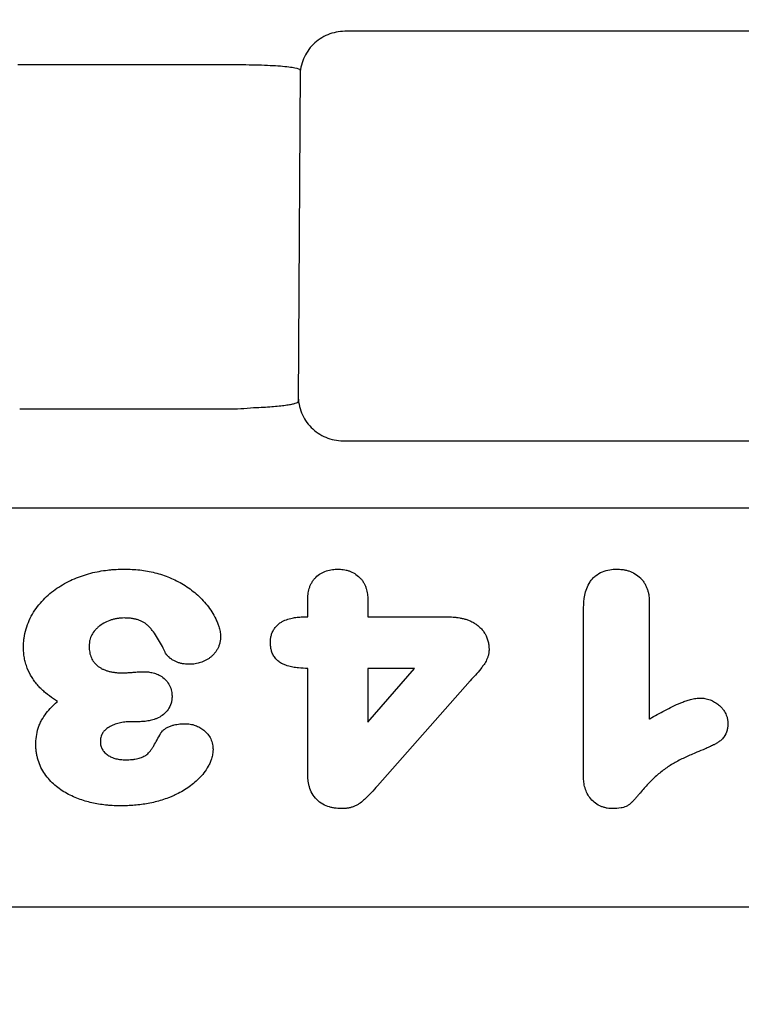
# Model space of a CAD drawing. Extents: x 126 to 2077, y 26 to 2964.
# Drawn here: x 665 to 697, y 1265 to 1309 of the extents above; entities that cross this region are included whole.
import ezdxf

# ---------------------------------------------------------------- set-up
doc = ezdxf.new("R2010")
doc.units = 0
doc.header["$LTSCALE"] = 10
doc.header["$MEASUREMENT"] = 0
doc.layers.get('DEFPOINTS').update_dxf_attribs({"linetype": 'CONTINUOUS'})
for name, color, linetype in [('BEMASS', 3, 'CONTINUOUS'), ('DUENN-18', 94, 'CONTINUOUS'), ('SICHTBAR', 7, 'CONTINUOUS')]:
    doc.layers.add(name, color=color, linetype=linetype)
doc.styles.add('BEMSTIL', font='isocp3.shx', dxfattribs={"width": 0.8})
doc.dimstyles.new('BEMASS', dxfattribs={"dimtxt": 3.5, "dimasz": 3.5, "dimexe": 1.4, "dimexo": 0, "dimgap": 2, "dimtad": 1, "dimtxsty": 'BEMSTIL', "dimcen": 3, "dimclrd": 3, "dimclre": 3, "dimclrt": 3, "dimadec": 0, "dimazin": 0, "dimtfac": 0.875, "dimtmove": 2, "dimatfit": 3, "dimfxl": 1, "dimtolj": 1, "dimlwd": 25, "dimlwe": 25, "dimarcsym": 0})

# ---------------------------------------------------------------- blocks, each defined once
blk = doc.blocks.new('*D84')
at = {"layer": 'BEMASS', "color": 3, "lineweight": 25}
for p, q in [((1499.779, 2621.386), (1499.779, 2724.395)), ((1674.779, 2621.624), (1674.779, 2724.395)), ((1534.779, 2704.395), (1639.779, 2704.395)), ((352.513, 1241.111), (352.513, 990.278)), ((477.078, 1241.111), (477.078, 990.278)), ((442.078, 1010.278), (387.513, 1010.278))]:
    blk.add_line(p, q, dxfattribs=at)
at = {"layer": 'BEMASS', "color": 3}
for points in [[(1534.779, 2710.228), (1534.779, 2698.561), (1499.779, 2704.395)], [(1639.779, 2710.228), (1639.779, 2698.561), (1674.779, 2704.395)], [(387.513, 1016.112), (387.513, 1004.445), (352.513, 1010.278)], [(442.078, 1016.112), (442.078, 1004.445), (477.078, 1010.278)]]:
    blk.add_solid(points, dxfattribs=at)
at = {"layer": 'DEFPOINTS', "color": 0}
for p in [(1674.779, 2704.395), (1499.779, 2601.386), (1674.779, 2601.624), (352.513, 1261.111), (477.078, 1261.111), (352.513, 1010.278)]:
    blk.add_point(p, dxfattribs=at)
at = {"layer": 'BEMASS', "color": 4, "char_height": 35, "attachment_point": 5, "style": 'BEMSTIL'}
for s, insert in [('\\A1;175', (1587.279, 2731.895)), ('\\A1;125', (414.795, 1037.782))]:
    blk.add_mtext(s, dxfattribs=dict(at, insert=insert))

msp = doc.modelspace()

# ---------------------------------------------------------------- linework, layer by layer
at = {"layer": 'DUENN-18'}
for p, q in [((705.221, 1308.614), (679.805, 1308.614)), ((674.808, 1307.117), (665.218, 1307.117)), ((677.806, 1306.885), (677.723, 1292.115)), ((665.305, 1291.781), (674.721, 1291.781)), ((679.724, 1290.362), (705.301, 1290.362)), ((718.891, 1287.361), (486.135, 1287.361)), ((678.148, 1282.513), (678.148, 1283.287)), ((680.827, 1283.287), (680.827, 1282.513)), ((693.377, 1283.184), (693.377, 1277.952)), ((690.448, 1275.367), (690.448, 1282.918)), ((678.069, 1282.513), (678.148, 1282.513)), ((680.827, 1282.513), (684.349, 1282.513)), ((678.148, 1275.501), (678.148, 1280.21)), ((680.827, 1277.813), (682.904, 1280.209)), ((680.827, 1280.209), (680.827, 1277.813)), ((682.904, 1280.209), (680.827, 1280.209)), ((685.397, 1279.662), (681.257, 1274.973)), ((670.582, 1277.834), (670.265, 1277.834))]:
    msp.add_line(p, q, dxfattribs=at)
for points, knots in [([(679.805, 1308.614), (679.673, 1308.614), (679.544, 1308.601), (679.289, 1308.55), (679.163, 1308.512), (678.921, 1308.412), (678.807, 1308.351), (678.59, 1308.207), (678.487, 1308.123), (678.211, 1307.848), (678.061, 1307.626), (677.861, 1307.148), (677.806, 1306.886), (677.805, 1306.623)], [0, 0, 0, 0, 0.125, 0.125, 0.25, 0.25, 0.375, 0.375, 0.5, 0.5, 0.75, 0.75, 1, 1, 1, 1]), ([(677.806, 1306.885), (677.807, 1306.917), (677.727, 1306.949), (677.503, 1306.992), (677.41, 1307.006), (677.191, 1307.031), (677.067, 1307.043), (676.791, 1307.065), (676.637, 1307.074), (676.311, 1307.091), (676.138, 1307.098), (675.775, 1307.108), (675.584, 1307.112), (675.201, 1307.117), (675.006, 1307.118), (674.808, 1307.117)], [0, 0, 0, 0, 0.25, 0.25, 0.375, 0.375, 0.5, 0.5, 0.625, 0.625, 0.75, 0.75, 0.875, 0.875, 1, 1, 1, 1]), ([(677.724, 1292.377), (677.723, 1292.244), (677.736, 1292.114), (677.785, 1291.857), (677.823, 1291.729), (677.923, 1291.485), (677.984, 1291.37), (678.128, 1291.151), (678.213, 1291.047), (678.489, 1290.768), (678.713, 1290.617), (679.195, 1290.415), (679.459, 1290.362), (679.724, 1290.362)], [0, 0, 0, 0, 0.125, 0.125, 0.25, 0.25, 0.375, 0.375, 0.5, 0.5, 0.75, 0.75, 1, 1, 1, 1]), ([(675.871, 1291.845), (676.142, 1291.857), (676.401, 1291.872), (676.741, 1291.9), (676.847, 1291.91), (677.045, 1291.932), (677.137, 1291.943), (677.3, 1291.967), (677.372, 1291.979), (677.497, 1292.005), (677.551, 1292.018), (677.679, 1292.059), (677.723, 1292.087), (677.723, 1292.115)], [0, 0, 0, 0, 0.25, 0.25, 0.375, 0.375, 0.5, 0.5, 0.625, 0.625, 0.75, 0.75, 1, 1, 1, 1]), ([(674.721, 1291.781), (674.919, 1291.782), (675.115, 1291.792), (675.498, 1291.819), (675.687, 1291.837), (675.871, 1291.845)], [0, 0, 0, 0, 0.5, 0.5, 1, 1, 1, 1]), ([(665.473, 1281.152), (665.473, 1281.157), (665.473, 1281.161), (665.474, 1281.165), (665.476, 1281.225), (665.478, 1281.288), (665.486, 1281.421), (665.492, 1281.492), (665.522, 1281.703), (665.553, 1281.839), (665.632, 1282.102), (665.68, 1282.229), (665.79, 1282.477), (665.853, 1282.597), (665.996, 1282.831), (666.076, 1282.943), (666.246, 1283.153), (666.337, 1283.252), (666.623, 1283.533), (666.83, 1283.696), (667.269, 1283.983), (667.503, 1284.106), (667.861, 1284.258), (667.981, 1284.303), (668.223, 1284.386), (668.345, 1284.423), (668.596, 1284.489), (668.724, 1284.516), (668.976, 1284.562), (669.1, 1284.58), (669.289, 1284.602), (669.353, 1284.609), (669.481, 1284.62), (669.545, 1284.624), (669.736, 1284.633), (669.858, 1284.635), (669.977, 1284.638), (669.98, 1284.638), (669.983, 1284.638), (669.985, 1284.638)], [-0.002341, -0.002341, -0.002341, -0.002341, 0, 0, 0, 0.03125, 0.03125, 0.0625, 0.0625, 0.125, 0.125, 0.1875, 0.1875, 0.25, 0.25, 0.3125, 0.3125, 0.375, 0.375, 0.5, 0.5, 0.625, 0.625, 0.6875, 0.6875, 0.75, 0.75, 0.8125, 0.8125, 0.875, 0.875, 0.90625, 0.90625, 0.9375, 0.9375, 1, 1, 1, 1.001383, 1.001383, 1.001383, 1.001383]), ([(669.985, 1284.638), (669.988, 1284.638), (669.99, 1284.638), (669.993, 1284.638), (670.098, 1284.635), (670.207, 1284.633), (670.431, 1284.623), (670.547, 1284.614), (670.775, 1284.588), (670.888, 1284.572), (671.112, 1284.531), (671.225, 1284.507), (671.45, 1284.449), (671.562, 1284.416), (671.779, 1284.342), (671.885, 1284.302), (672.202, 1284.17), (672.408, 1284.068), (672.708, 1283.889), (672.807, 1283.824), (672.998, 1283.684), (673.09, 1283.61), (673.266, 1283.456), (673.349, 1283.375), (673.511, 1283.208), (673.589, 1283.12), (673.738, 1282.933), (673.809, 1282.834), (673.937, 1282.63), (673.995, 1282.527), (674.075, 1282.361), (674.101, 1282.304), (674.135, 1282.218), (674.146, 1282.189), (674.167, 1282.131), (674.177, 1282.103), (674.206, 1282.012), (674.226, 1281.943), (674.254, 1281.784), (674.257, 1281.717), (674.261, 1281.664), (674.261, 1281.657), (674.262, 1281.65), (674.262, 1281.642)], [-0.001559, -0.001559, -0.001559, -0.001559, 0, 0, 0, 0.0625, 0.0625, 0.125, 0.125, 0.1875, 0.1875, 0.25, 0.25, 0.3125, 0.3125, 0.375, 0.375, 0.5, 0.5, 0.5625, 0.5625, 0.625, 0.625, 0.6875, 0.6875, 0.75, 0.75, 0.8125, 0.8125, 0.875, 0.875, 0.90625, 0.90625, 0.921875, 0.921875, 0.9375, 0.9375, 0.96875, 0.96875, 1, 1, 1, 1.004392, 1.004392, 1.004392, 1.004392]), ([(678.148, 1283.287), (678.148, 1283.289), (678.149, 1283.291), (678.149, 1283.293), (678.151, 1283.357), (678.152, 1283.431), (678.166, 1283.557), (678.173, 1283.602), (678.191, 1283.689), (678.202, 1283.732), (678.229, 1283.818), (678.244, 1283.86), (678.28, 1283.945), (678.3, 1283.988), (678.349, 1284.074), (678.377, 1284.116), (678.438, 1284.196), (678.471, 1284.233), (678.576, 1284.338), (678.653, 1284.396), (678.81, 1284.491), (678.895, 1284.531), (679.074, 1284.591), (679.163, 1284.61), (679.332, 1284.631), (679.406, 1284.634), (679.469, 1284.637), (679.475, 1284.637), (679.481, 1284.638), (679.487, 1284.638)], [-0.004136, -0.004136, -0.004136, -0.004136, 0, 0, 0, 0.125, 0.125, 0.1875, 0.1875, 0.25, 0.25, 0.3125, 0.3125, 0.375, 0.375, 0.4375, 0.4375, 0.5, 0.5, 0.625, 0.625, 0.75, 0.75, 0.875, 0.875, 1, 1, 1, 1.011867, 1.011867, 1.011867, 1.011867]), ([(679.487, 1284.638), (679.493, 1284.638), (679.499, 1284.637), (679.505, 1284.637), (679.569, 1284.634), (679.645, 1284.632), (679.775, 1284.614), (679.82, 1284.605), (679.908, 1284.584), (679.952, 1284.571), (680.082, 1284.526), (680.164, 1284.486), (680.32, 1284.391), (680.396, 1284.333), (680.499, 1284.231), (680.532, 1284.194), (680.593, 1284.116), (680.622, 1284.074), (680.671, 1283.989), (680.692, 1283.946), (680.729, 1283.861), (680.744, 1283.819), (680.771, 1283.734), (680.782, 1283.691), (680.801, 1283.604), (680.808, 1283.559), (680.823, 1283.432), (680.825, 1283.357), (680.827, 1283.294), (680.827, 1283.292), (680.827, 1283.289), (680.827, 1283.287)], [-0.011901, -0.011901, -0.011901, -0.011901, 0, 0, 0, 0.125, 0.125, 0.1875, 0.1875, 0.25, 0.25, 0.375, 0.375, 0.5, 0.5, 0.5625, 0.5625, 0.625, 0.625, 0.6875, 0.6875, 0.75, 0.75, 0.8125, 0.8125, 0.875, 0.875, 1, 1, 1, 1.004375, 1.004375, 1.004375, 1.004375]), ([(690.448, 1282.918), (690.448, 1282.92), (690.449, 1282.922), (690.449, 1282.924), (690.454, 1283.085), (690.46, 1283.277), (690.52, 1283.574), (690.549, 1283.675), (690.626, 1283.874), (690.675, 1283.973), (690.772, 1284.118), (690.81, 1284.166), (690.89, 1284.255), (690.934, 1284.297), (691.074, 1284.412), (691.178, 1284.474), (691.397, 1284.567), (691.509, 1284.596), (691.725, 1284.629), (691.82, 1284.633), (691.901, 1284.637), (691.907, 1284.637), (691.914, 1284.638), (691.92, 1284.638)], [-0.003383, -0.003383, -0.003383, -0.003383, 0, 0, 0, 0.25, 0.25, 0.375, 0.375, 0.5, 0.5, 0.5625, 0.5625, 0.625, 0.625, 0.75, 0.75, 0.875, 0.875, 1, 1, 1, 1.009708, 1.009708, 1.009708, 1.009708]), ([(691.92, 1284.638), (691.926, 1284.638), (691.933, 1284.637), (691.939, 1284.637), (692.009, 1284.634), (692.091, 1284.631), (692.23, 1284.613), (692.278, 1284.604), (692.372, 1284.583), (692.419, 1284.57), (692.655, 1284.491), (692.831, 1284.388), (693.017, 1284.207), (693.052, 1284.168), (693.118, 1284.085), (693.149, 1284.04), (693.203, 1283.949), (693.227, 1283.903), (693.267, 1283.811), (693.284, 1283.766), (693.314, 1283.674), (693.327, 1283.627), (693.348, 1283.532), (693.356, 1283.483), (693.373, 1283.343), (693.375, 1283.261), (693.377, 1283.19), (693.377, 1283.188), (693.377, 1283.186), (693.377, 1283.184)], [-0.011133, -0.011133, -0.011133, -0.011133, 0, 0, 0, 0.125, 0.125, 0.1875, 0.1875, 0.25, 0.25, 0.5, 0.5, 0.5625, 0.5625, 0.625, 0.625, 0.6875, 0.6875, 0.75, 0.75, 0.8125, 0.8125, 0.875, 0.875, 1, 1, 1, 1.003866, 1.003866, 1.003866, 1.003866]), ([(669.972, 1282.459), (669.915, 1282.457), (669.863, 1282.456), (669.792, 1282.451), (669.769, 1282.449), (669.723, 1282.444), (669.699, 1282.441), (669.628, 1282.43), (669.578, 1282.42), (669.481, 1282.397), (669.433, 1282.384), (669.294, 1282.34), (669.202, 1282.302), (669.028, 1282.215), (668.947, 1282.165), (668.84, 1282.083), (668.805, 1282.054), (668.737, 1281.989), (668.704, 1281.955), (668.612, 1281.85), (668.559, 1281.775), (668.5, 1281.665), (668.482, 1281.627), (668.452, 1281.548), (668.439, 1281.507), (668.425, 1281.447), (668.421, 1281.427), (668.415, 1281.388), (668.413, 1281.368), (668.407, 1281.304), (668.405, 1281.256), (668.402, 1281.202)], [0.002506, 0.002506, 0.002506, 0.002506, 0.0625, 0.0625, 0.09375, 0.09375, 0.125, 0.125, 0.1875, 0.1875, 0.25, 0.25, 0.375, 0.375, 0.5, 0.5, 0.5625, 0.5625, 0.625, 0.625, 0.75, 0.75, 0.8125, 0.8125, 0.875, 0.875, 0.90625, 0.90625, 0.9375, 0.9375, 0.9956692, 0.9956692, 0.9956692, 0.9956692]), ([(671.792, 1280.929), (671.79, 1280.933), (671.788, 1280.937), (671.787, 1280.94), (671.732, 1281.053), (671.68, 1281.162), (671.572, 1281.369), (671.517, 1281.469), (671.397, 1281.661), (671.334, 1281.754), (671.233, 1281.886), (671.198, 1281.929), (671.128, 1282.012), (671.093, 1282.05), (671.022, 1282.121), (670.985, 1282.154), (670.933, 1282.197), (670.916, 1282.209), (670.881, 1282.234), (670.862, 1282.246), (670.803, 1282.282), (670.761, 1282.304), (670.676, 1282.342), (670.631, 1282.359), (670.537, 1282.389), (670.491, 1282.402), (670.419, 1282.417), (670.394, 1282.422), (670.342, 1282.431), (670.314, 1282.435), (670.26, 1282.443), (670.234, 1282.446), (670.183, 1282.451), (670.158, 1282.453), (670.086, 1282.457), (670.032, 1282.458), (669.972, 1282.459)], [-0.004084, -0.004084, -0.004084, -0.004084, 0, 0, 0, 0.125, 0.125, 0.25, 0.25, 0.375, 0.375, 0.4375, 0.4375, 0.5, 0.5, 0.5625, 0.5625, 0.59375, 0.59375, 0.625, 0.625, 0.6875, 0.6875, 0.75, 0.75, 0.8125, 0.8125, 0.84375, 0.84375, 0.875, 0.875, 0.90625, 0.90625, 0.9375, 0.9375, 0.997612, 0.997612, 0.997612, 0.997612]), ([(676.484, 1281.369), (676.484, 1281.374), (676.484, 1281.378), (676.485, 1281.383), (676.486, 1281.416), (676.487, 1281.456), (676.494, 1281.525), (676.497, 1281.55), (676.505, 1281.603), (676.51, 1281.631), (676.53, 1281.714), (676.549, 1281.767), (676.592, 1281.868), (676.617, 1281.915), (676.676, 1282.009), (676.711, 1282.055), (676.793, 1282.143), (676.837, 1282.181), (676.923, 1282.245), (676.965, 1282.272), (677.049, 1282.319), (677.092, 1282.34), (677.221, 1282.395), (677.308, 1282.422), (677.47, 1282.46), (677.546, 1282.474), (677.701, 1282.495), (677.78, 1282.502), (677.929, 1282.51), (677.999, 1282.511), (678.065, 1282.513), (678.067, 1282.513), (678.068, 1282.513), (678.069, 1282.513)], [-0.008414, -0.008414, -0.008414, -0.008414, 0, 0, 0, 0.0625, 0.0625, 0.09375, 0.09375, 0.125, 0.125, 0.1875, 0.1875, 0.25, 0.25, 0.3125, 0.3125, 0.375, 0.375, 0.4375, 0.4375, 0.5, 0.5, 0.625, 0.625, 0.75, 0.75, 0.875, 0.875, 1, 1, 1, 1.002722, 1.002722, 1.002722, 1.002722]), ([(684.349, 1282.513), (684.35, 1282.513), (684.35, 1282.513), (684.351, 1282.513), (684.436, 1282.512), (684.535, 1282.511), (684.686, 1282.499), (684.737, 1282.493), (684.836, 1282.48), (684.882, 1282.472), (684.974, 1282.456), (685.025, 1282.447), (685.134, 1282.421), (685.188, 1282.405), (685.289, 1282.37), (685.339, 1282.351), (685.441, 1282.307), (685.493, 1282.281), (685.595, 1282.222), (685.645, 1282.189), (685.739, 1282.119), (685.784, 1282.081), (685.872, 1281.997), (685.914, 1281.951), (685.992, 1281.853), (686.026, 1281.801), (686.119, 1281.639), (686.166, 1281.523), (686.202, 1281.367), (686.208, 1281.335), (686.217, 1281.275), (686.22, 1281.247), (686.228, 1281.165), (686.231, 1281.116), (686.233, 1281.073), (686.233, 1281.065), (686.234, 1281.057), (686.234, 1281.049)], [-0.000973, -0.000973, -0.000973, -0.000973, 0, 0, 0, 0.125, 0.125, 0.1875, 0.1875, 0.25, 0.25, 0.3125, 0.3125, 0.375, 0.375, 0.4375, 0.4375, 0.5, 0.5, 0.5625, 0.5625, 0.625, 0.625, 0.6875, 0.6875, 0.75, 0.75, 0.875, 0.875, 0.90625, 0.90625, 0.9375, 0.9375, 1, 1, 1, 1.011597, 1.011597, 1.011597, 1.011597]), ([(674.262, 1281.642), (674.262, 1281.635), (674.262, 1281.627), (674.261, 1281.62), (674.26, 1281.589), (674.258, 1281.552), (674.251, 1281.469), (674.245, 1281.42), (674.223, 1281.318), (674.208, 1281.27), (674.175, 1281.18), (674.156, 1281.139), (674.115, 1281.058), (674.092, 1281.017), (674.038, 1280.936), (674.007, 1280.895), (673.941, 1280.822), (673.907, 1280.789), (673.84, 1280.73), (673.808, 1280.704), (673.738, 1280.653), (673.702, 1280.629), (673.626, 1280.584), (673.586, 1280.563), (673.506, 1280.526), (673.467, 1280.51), (673.39, 1280.482), (673.353, 1280.47), (673.277, 1280.447), (673.237, 1280.437), (673.154, 1280.42), (673.11, 1280.412), (672.983, 1280.398), (672.91, 1280.396), (672.848, 1280.394), (672.842, 1280.394), (672.836, 1280.394), (672.83, 1280.394)], [-0.014865, -0.014865, -0.014865, -0.014865, 0, 0, 0, 0.0625, 0.0625, 0.125, 0.125, 0.1875, 0.1875, 0.25, 0.25, 0.3125, 0.3125, 0.375, 0.375, 0.4375, 0.4375, 0.5, 0.5, 0.5625, 0.5625, 0.625, 0.625, 0.6875, 0.6875, 0.75, 0.75, 0.8125, 0.8125, 0.875, 0.875, 1, 1, 1, 1.012042, 1.012042, 1.012042, 1.012042]), ([(678.148, 1280.21), (678.019, 1280.213), (677.882, 1280.218), (677.654, 1280.241), (677.567, 1280.254), (677.443, 1280.279), (677.402, 1280.288), (677.322, 1280.307), (677.281, 1280.318), (677.192, 1280.344), (677.146, 1280.36), (677.074, 1280.389), (677.048, 1280.4), (676.994, 1280.426), (676.965, 1280.442), (676.909, 1280.477), (676.883, 1280.495), (676.834, 1280.533), (676.811, 1280.553), (676.743, 1280.618), (676.7, 1280.666), (676.643, 1280.749), (676.625, 1280.779), (676.594, 1280.838), (676.58, 1280.867), (676.546, 1280.953), (676.53, 1281.009), (676.506, 1281.11), (676.497, 1281.164), (676.486, 1281.274), (676.485, 1281.32), (676.484, 1281.356), (676.484, 1281.36), (676.484, 1281.365), (676.484, 1281.369)], [0.0322842, 0.0322842, 0.0322842, 0.0322842, 0.25, 0.25, 0.375, 0.375, 0.4375, 0.4375, 0.5, 0.5, 0.5625, 0.5625, 0.59375, 0.59375, 0.625, 0.625, 0.65625, 0.65625, 0.6875, 0.6875, 0.75, 0.75, 0.78125, 0.78125, 0.8125, 0.8125, 0.875, 0.875, 0.9375, 0.9375, 1, 1, 1, 1.0077009, 1.0077009, 1.0077009, 1.0077009]), ([(666.99, 1278.738), (666.928, 1278.776), (666.867, 1278.815), (666.688, 1278.938), (666.572, 1279.025), (666.403, 1279.168), (666.347, 1279.218), (666.237, 1279.324), (666.183, 1279.38), (666.082, 1279.494), (666.034, 1279.553), (665.941, 1279.675), (665.896, 1279.74), (665.77, 1279.942), (665.7, 1280.081), (665.613, 1280.303), (665.588, 1280.38), (665.546, 1280.532), (665.529, 1280.607), (665.508, 1280.723), (665.502, 1280.763), (665.491, 1280.842), (665.487, 1280.883), (665.478, 1281), (665.476, 1281.073), (665.474, 1281.139), (665.473, 1281.143), (665.473, 1281.148), (665.473, 1281.152)], [0.1881185, 0.1881185, 0.1881185, 0.1881185, 0.25, 0.25, 0.375, 0.375, 0.4375, 0.4375, 0.5, 0.5, 0.5625, 0.5625, 0.625, 0.625, 0.75, 0.75, 0.8125, 0.8125, 0.875, 0.875, 0.90625, 0.90625, 0.9375, 0.9375, 1, 1, 1, 1.0042045, 1.0042045, 1.0042045, 1.0042045]), ([(668.402, 1281.202), (668.404, 1281.148), (668.405, 1281.101), (668.412, 1281.017), (668.417, 1280.974), (668.434, 1280.887), (668.444, 1280.844), (668.469, 1280.761), (668.484, 1280.722), (668.516, 1280.648), (668.535, 1280.612), (668.578, 1280.542), (668.601, 1280.509), (668.679, 1280.413), (668.74, 1280.354), (668.843, 1280.276), (668.88, 1280.251), (668.953, 1280.208), (668.989, 1280.189), (669.073, 1280.152), (669.12, 1280.133), (669.206, 1280.103), (669.246, 1280.091), (669.338, 1280.069), (669.388, 1280.059), (669.488, 1280.041), (669.539, 1280.034), (669.613, 1280.025), (669.638, 1280.022), (669.686, 1280.018), (669.709, 1280.017), (669.781, 1280.014), (669.833, 1280.013), (669.889, 1280.013)], [0.0044299, 0.0044299, 0.0044299, 0.0044299, 0.0625, 0.0625, 0.125, 0.125, 0.1875, 0.1875, 0.25, 0.25, 0.3125, 0.3125, 0.375, 0.375, 0.5, 0.5, 0.5625, 0.5625, 0.625, 0.625, 0.6875, 0.6875, 0.75, 0.75, 0.8125, 0.8125, 0.875, 0.875, 0.90625, 0.90625, 0.9375, 0.9375, 0.9978269, 0.9978269, 0.9978269, 0.9978269]), ([(672.83, 1280.394), (672.824, 1280.394), (672.818, 1280.395), (672.812, 1280.395), (672.746, 1280.399), (672.664, 1280.403), (672.543, 1280.425), (672.518, 1280.431), (672.47, 1280.443), (672.447, 1280.449), (672.379, 1280.47), (672.337, 1280.486), (672.277, 1280.511), (672.258, 1280.52), (672.219, 1280.537), (672.198, 1280.548), (672.153, 1280.571), (672.129, 1280.585), (672.08, 1280.615), (672.057, 1280.631), (672.026, 1280.655), (672.016, 1280.663), (671.997, 1280.678), (671.988, 1280.686), (671.958, 1280.711), (671.935, 1280.732), (671.897, 1280.773), (671.884, 1280.789), (671.857, 1280.823), (671.846, 1280.839), (671.818, 1280.882), (671.806, 1280.904), (671.798, 1280.919), (671.796, 1280.922), (671.794, 1280.926), (671.792, 1280.929)], [-0.022583, -0.022583, -0.022583, -0.022583, 0, 0, 0, 0.25, 0.25, 0.3125, 0.3125, 0.375, 0.375, 0.5, 0.5, 0.5625, 0.5625, 0.625, 0.625, 0.6875, 0.6875, 0.75, 0.75, 0.78125, 0.78125, 0.8125, 0.8125, 0.875, 0.875, 0.90625, 0.90625, 0.9375, 0.9375, 1, 1, 1, 1.015436, 1.015436, 1.015436, 1.015436]), ([(686.234, 1281.049), (686.234, 1281.041), (686.233, 1281.033), (686.233, 1281.025), (686.231, 1280.997), (686.228, 1280.96), (686.22, 1280.895), (686.216, 1280.87), (686.206, 1280.82), (686.2, 1280.796), (686.181, 1280.727), (686.165, 1280.685), (686.134, 1280.609), (686.117, 1280.573), (686.061, 1280.468), (686.019, 1280.403), (685.939, 1280.29), (685.901, 1280.242), (685.784, 1280.095), (685.704, 1280.003), (685.548, 1279.829), (685.474, 1279.747), (685.397, 1279.662)], [-0.017454, -0.017454, -0.017454, -0.017454, 0, 0, 0, 0.0625, 0.0625, 0.09375, 0.09375, 0.125, 0.125, 0.1875, 0.1875, 0.25, 0.25, 0.375, 0.375, 0.5, 0.5, 0.75, 0.75, 0.998633, 0.998633, 0.998633, 0.998633]), ([(669.889, 1280.013), (669.963, 1280.014), (670.029, 1280.016), (670.166, 1280.023), (670.237, 1280.029), (670.351, 1280.037), (670.389, 1280.04), (670.463, 1280.046), (670.496, 1280.049), (670.556, 1280.054), (670.577, 1280.056), (670.621, 1280.059), (670.645, 1280.06), (670.709, 1280.063), (670.747, 1280.064), (670.785, 1280.065), (670.789, 1280.065), (670.793, 1280.065), (670.797, 1280.066)], [0.006634, 0.006634, 0.006634, 0.006634, 0.25, 0.25, 0.5, 0.5, 0.625, 0.625, 0.75, 0.75, 0.8125, 0.8125, 0.875, 0.875, 1, 1, 1, 1.012974, 1.012974, 1.012974, 1.012974]), ([(670.797, 1280.066), (670.801, 1280.065), (670.805, 1280.065), (670.809, 1280.065), (670.862, 1280.064), (670.923, 1280.062), (671.026, 1280.054), (671.062, 1280.05), (671.134, 1280.039), (671.169, 1280.032), (671.276, 1280.008), (671.347, 1279.988), (671.493, 1279.929), (671.568, 1279.891), (671.709, 1279.797), (671.775, 1279.74), (671.892, 1279.611), (671.944, 1279.539), (672.008, 1279.413), (672.027, 1279.368), (672.055, 1279.281), (672.066, 1279.238), (672.09, 1279.109), (672.094, 1279.037), (672.097, 1278.984), (672.097, 1278.976), (672.098, 1278.968), (672.098, 1278.96)], [-0.009186, -0.009186, -0.009186, -0.009186, 0, 0, 0, 0.125, 0.125, 0.1875, 0.1875, 0.25, 0.25, 0.375, 0.375, 0.5, 0.5, 0.625, 0.625, 0.75, 0.75, 0.8125, 0.8125, 0.875, 0.875, 1, 1, 1, 1.01917, 1.01917, 1.01917, 1.01917]), ([(666.024, 1276.808), (666.024, 1276.813), (666.024, 1276.817), (666.024, 1276.822), (666.028, 1276.925), (666.032, 1277.042), (666.066, 1277.297), (666.094, 1277.421), (666.152, 1277.603), (666.174, 1277.664), (666.224, 1277.784), (666.253, 1277.844), (666.347, 1278.015), (666.417, 1278.118), (666.564, 1278.309), (666.642, 1278.398), (666.803, 1278.566), (666.885, 1278.645), (666.977, 1278.726), (666.984, 1278.732), (666.99, 1278.738)], [-0.0053169, -0.0053169, -0.0053169, -0.0053169, 0, 0, 0, 0.125, 0.125, 0.25, 0.25, 0.3125, 0.3125, 0.375, 0.375, 0.5, 0.5, 0.625, 0.625, 0.75, 0.75, 0.7597333, 0.7597333, 0.7597333, 0.7597333]), ([(672.098, 1278.96), (672.098, 1278.952), (672.097, 1278.943), (672.097, 1278.935), (672.095, 1278.904), (672.093, 1278.866), (672.085, 1278.797), (672.081, 1278.773), (672.071, 1278.72), (672.065, 1278.692), (672.027, 1278.56), (671.979, 1278.463), (671.861, 1278.293), (671.791, 1278.221), (671.645, 1278.101), (671.568, 1278.052), (671.446, 1277.991), (671.403, 1277.972), (671.321, 1277.941), (671.281, 1277.928), (671.203, 1277.906), (671.167, 1277.897), (671.093, 1277.881), (671.056, 1277.873), (670.981, 1277.86), (670.942, 1277.855), (670.865, 1277.846), (670.826, 1277.843), (670.716, 1277.836), (670.647, 1277.835), (670.585, 1277.834), (670.584, 1277.834), (670.583, 1277.834), (670.582, 1277.834)], [-0.016332, -0.016332, -0.016332, -0.016332, 0, 0, 0, 0.0625, 0.0625, 0.09375, 0.09375, 0.125, 0.125, 0.25, 0.25, 0.375, 0.375, 0.5, 0.5, 0.5625, 0.5625, 0.625, 0.625, 0.6875, 0.6875, 0.75, 0.75, 0.8125, 0.8125, 0.875, 0.875, 1, 1, 1, 1.002273, 1.002273, 1.002273, 1.002273]), ([(693.377, 1277.952), (693.386, 1277.958), (693.396, 1277.963), (693.623, 1278.098), (693.846, 1278.223), (694.298, 1278.46), (694.533, 1278.575), (694.842, 1278.7), (694.905, 1278.724), (695.034, 1278.77), (695.099, 1278.791), (695.205, 1278.822), (695.242, 1278.832), (695.319, 1278.85), (695.359, 1278.858), (695.483, 1278.877), (695.556, 1278.882), (695.618, 1278.887), (695.626, 1278.887), (695.634, 1278.888), (695.642, 1278.888)], [0.2393809, 0.2393809, 0.2393809, 0.2393809, 0.25, 0.25, 0.5, 0.5, 0.75, 0.75, 0.8125, 0.8125, 0.875, 0.875, 0.90625, 0.90625, 0.9375, 0.9375, 1, 1, 1, 1.0079997, 1.0079997, 1.0079997, 1.0079997]), ([(695.642, 1278.888), (695.65, 1278.888), (695.658, 1278.888), (695.666, 1278.887), (695.717, 1278.885), (695.782, 1278.883), (695.901, 1278.864), (695.941, 1278.856), (696.017, 1278.836), (696.053, 1278.824), (696.159, 1278.784), (696.226, 1278.752), (696.357, 1278.675), (696.416, 1278.631), (696.496, 1278.564), (696.521, 1278.541), (696.574, 1278.491), (696.6, 1278.464), (696.651, 1278.404), (696.676, 1278.372), (696.721, 1278.306), (696.742, 1278.272), (696.78, 1278.203), (696.797, 1278.167), (696.829, 1278.089), (696.844, 1278.046), (696.861, 1277.977), (696.866, 1277.953), (696.873, 1277.909), (696.875, 1277.889), (696.881, 1277.832), (696.883, 1277.8), (696.884, 1277.775), (696.885, 1277.768), (696.885, 1277.761), (696.886, 1277.753)], [-0.019401, -0.019401, -0.019401, -0.019401, 0, 0, 0, 0.125, 0.125, 0.1875, 0.1875, 0.25, 0.25, 0.375, 0.375, 0.5, 0.5, 0.5625, 0.5625, 0.625, 0.625, 0.6875, 0.6875, 0.75, 0.75, 0.8125, 0.8125, 0.875, 0.875, 0.90625, 0.90625, 0.9375, 0.9375, 1, 1, 1, 1.017367, 1.017367, 1.017367, 1.017367]), ([(670.265, 1277.834), (670.165, 1277.83), (670.074, 1277.827), (669.947, 1277.814), (669.907, 1277.809), (669.824, 1277.795), (669.784, 1277.787), (669.664, 1277.757), (669.586, 1277.732), (669.431, 1277.668), (669.356, 1277.631), (669.256, 1277.571), (669.224, 1277.549), (669.164, 1277.504), (669.135, 1277.48), (669.099, 1277.447), (669.089, 1277.436), (669.069, 1277.414), (669.058, 1277.402), (669.038, 1277.376), (669.027, 1277.361), (669.008, 1277.333), (668.999, 1277.32), (668.984, 1277.294), (668.978, 1277.282), (668.965, 1277.256), (668.96, 1277.242), (668.944, 1277.201), (668.934, 1277.169), (668.917, 1277.095), (668.911, 1277.061), (668.905, 1277.005), (668.904, 1276.97), (668.903, 1276.926)], [0.0028805, 0.0028805, 0.0028805, 0.0028805, 0.125, 0.125, 0.1875, 0.1875, 0.25, 0.25, 0.375, 0.375, 0.5, 0.5, 0.5625, 0.5625, 0.625, 0.625, 0.65625, 0.65625, 0.6875, 0.6875, 0.71875, 0.71875, 0.75, 0.75, 0.78125, 0.78125, 0.8125, 0.8125, 0.875, 0.875, 0.9375, 0.9375, 0.9932924, 0.9932924, 0.9932924, 0.9932924]), ([(671.603, 1277.335), (671.61, 1277.344), (671.617, 1277.354), (671.625, 1277.363), (671.635, 1277.376), (671.652, 1277.397), (671.69, 1277.438), (671.706, 1277.454), (671.739, 1277.483), (671.755, 1277.495), (671.785, 1277.517), (671.798, 1277.527), (671.824, 1277.543), (671.834, 1277.549), (671.866, 1277.568), (671.889, 1277.581), (671.938, 1277.606), (671.965, 1277.618), (672.017, 1277.639), (672.042, 1277.648), (672.087, 1277.663), (672.107, 1277.669), (672.148, 1277.68), (672.169, 1277.686), (672.232, 1277.701), (672.274, 1277.71), (672.361, 1277.725), (672.406, 1277.731), (672.532, 1277.743), (672.608, 1277.745), (672.676, 1277.747), (672.682, 1277.747), (672.688, 1277.747), (672.693, 1277.747)], [-0.043057, -0.043057, -0.043057, -0.043057, 0, 0, 0, 0.0625, 0.0625, 0.09375, 0.09375, 0.125, 0.125, 0.15625, 0.15625, 0.1875, 0.1875, 0.25, 0.25, 0.3125, 0.3125, 0.375, 0.375, 0.4375, 0.4375, 0.5, 0.5, 0.625, 0.625, 0.75, 0.75, 1, 1, 1, 1.02157, 1.02157, 1.02157, 1.02157]), ([(672.693, 1277.747), (672.699, 1277.747), (672.705, 1277.747), (672.711, 1277.746), (672.762, 1277.743), (672.829, 1277.74), (672.984, 1277.716), (673.06, 1277.696), (673.206, 1277.642), (673.273, 1277.61), (673.397, 1277.539), (673.457, 1277.498), (673.573, 1277.406), (673.633, 1277.351), (673.744, 1277.214), (673.788, 1277.143), (673.84, 1277.033), (673.856, 1276.994), (673.884, 1276.912), (673.896, 1276.868), (673.921, 1276.735), (673.923, 1276.663), (673.925, 1276.611), (673.926, 1276.604), (673.926, 1276.598), (673.926, 1276.591)], [-0.014112, -0.014112, -0.014112, -0.014112, 0, 0, 0, 0.125, 0.125, 0.25, 0.25, 0.375, 0.375, 0.5, 0.5, 0.625, 0.625, 0.75, 0.75, 0.8125, 0.8125, 0.875, 0.875, 1, 1, 1, 1.01613, 1.01613, 1.01613, 1.01613]), ([(696.886, 1277.753), (696.885, 1277.746), (696.885, 1277.739), (696.885, 1277.732), (696.883, 1277.699), (696.881, 1277.659), (696.874, 1277.588), (696.871, 1277.563), (696.861, 1277.508), (696.854, 1277.48), (696.817, 1277.342), (696.767, 1277.238), (696.662, 1277.097), (696.62, 1277.051), (696.537, 1276.976), (696.495, 1276.945), (696.414, 1276.891), (696.375, 1276.869), (696.323, 1276.84), (696.306, 1276.831), (696.274, 1276.815), (696.26, 1276.807), (696.185, 1276.769), (696.123, 1276.738), (695.994, 1276.678), (695.93, 1276.65), (695.744, 1276.57), (695.624, 1276.521), (695.503, 1276.472)], [-0.0137, -0.0137, -0.0137, -0.0137, 0, 0, 0, 0.0625, 0.0625, 0.09375, 0.09375, 0.125, 0.125, 0.25, 0.25, 0.3125, 0.3125, 0.375, 0.375, 0.4375, 0.4375, 0.46875, 0.46875, 0.5, 0.5, 0.625, 0.625, 0.75, 0.75, 0.999476, 0.999476, 0.999476, 0.999476]), ([(670.036, 1276.138), (670.086, 1276.138), (670.133, 1276.138), (670.222, 1276.141), (670.263, 1276.144), (670.33, 1276.151), (670.353, 1276.154), (670.399, 1276.16), (670.423, 1276.163), (670.491, 1276.173), (670.532, 1276.181), (670.646, 1276.208), (670.722, 1276.233), (670.831, 1276.283), (670.866, 1276.301), (670.913, 1276.329), (670.928, 1276.338), (670.955, 1276.357), (670.967, 1276.367), (671.03, 1276.417), (671.08, 1276.471), (671.158, 1276.573), (671.185, 1276.61), (671.236, 1276.686), (671.261, 1276.725), (671.334, 1276.846), (671.382, 1276.933), (671.483, 1277.118), (671.535, 1277.213), (671.586, 1277.305), (671.591, 1277.315), (671.597, 1277.325), (671.603, 1277.335)], [0.003034, 0.003034, 0.003034, 0.003034, 0.0625, 0.0625, 0.125, 0.125, 0.15625, 0.15625, 0.1875, 0.1875, 0.25, 0.25, 0.375, 0.375, 0.4375, 0.4375, 0.46875, 0.46875, 0.5, 0.5, 0.625, 0.625, 0.6875, 0.6875, 0.75, 0.75, 0.875, 0.875, 1, 1, 1, 1.013891, 1.013891, 1.013891, 1.013891]), ([(669.813, 1274.084), (669.811, 1274.084), (669.81, 1274.084), (669.808, 1274.084), (669.713, 1274.085), (669.614, 1274.086), (669.461, 1274.092), (669.409, 1274.094), (669.305, 1274.102), (669.254, 1274.106), (669.101, 1274.121), (669.002, 1274.134), (668.8, 1274.164), (668.697, 1274.182), (668.393, 1274.246), (668.193, 1274.301), (667.797, 1274.442), (667.599, 1274.53), (667.32, 1274.686), (667.228, 1274.742), (667.048, 1274.867), (666.962, 1274.935), (666.797, 1275.076), (666.716, 1275.153), (666.562, 1275.323), (666.492, 1275.412), (666.364, 1275.599), (666.306, 1275.696), (666.203, 1275.904), (666.159, 1276.016), (666.109, 1276.18), (666.095, 1276.234), (666.069, 1276.345), (666.057, 1276.402), (666.044, 1276.492), (666.04, 1276.523), (666.034, 1276.583), (666.032, 1276.612), (666.027, 1276.696), (666.026, 1276.747), (666.024, 1276.795), (666.024, 1276.799), (666.024, 1276.804), (666.024, 1276.808)], [-0.00102, -0.00102, -0.00102, -0.00102, 0, 0, 0, 0.0625, 0.0625, 0.09375, 0.09375, 0.125, 0.125, 0.1875, 0.1875, 0.25, 0.25, 0.375, 0.375, 0.5, 0.5, 0.5625, 0.5625, 0.625, 0.625, 0.6875, 0.6875, 0.75, 0.75, 0.8125, 0.8125, 0.875, 0.875, 0.90625, 0.90625, 0.9375, 0.9375, 0.953125, 0.953125, 0.96875, 0.96875, 1, 1, 1, 1.002901, 1.002901, 1.002901, 1.002901]), ([(668.903, 1276.926), (668.905, 1276.888), (668.907, 1276.855), (668.912, 1276.812), (668.913, 1276.798), (668.918, 1276.774), (668.92, 1276.764), (668.934, 1276.71), (668.956, 1276.658), (669.014, 1276.56), (669.05, 1276.512), (669.135, 1276.423), (669.185, 1276.38), (669.29, 1276.307), (669.343, 1276.277), (669.462, 1276.225), (669.529, 1276.203), (669.63, 1276.177), (669.664, 1276.17), (669.732, 1276.158), (669.765, 1276.153), (669.871, 1276.143), (669.949, 1276.14), (670.036, 1276.138)], [0.0076741, 0.0076741, 0.0076741, 0.0076741, 0.0625, 0.0625, 0.09375, 0.09375, 0.125, 0.125, 0.25, 0.25, 0.375, 0.375, 0.5, 0.5, 0.625, 0.625, 0.75, 0.75, 0.8125, 0.8125, 0.875, 0.875, 0.9964428, 0.9964428, 0.9964428, 0.9964428]), ([(673.926, 1276.591), (673.926, 1276.584), (673.925, 1276.577), (673.925, 1276.571), (673.922, 1276.522), (673.92, 1276.463), (673.904, 1276.357), (673.897, 1276.319), (673.881, 1276.251), (673.872, 1276.218), (673.852, 1276.156), (673.842, 1276.127), (673.821, 1276.07), (673.809, 1276.042), (673.773, 1275.958), (673.746, 1275.903), (673.658, 1275.743), (673.592, 1275.645), (673.451, 1275.464), (673.376, 1275.381), (673.219, 1275.223), (673.136, 1275.149), (672.969, 1275.012), (672.884, 1274.948), (672.708, 1274.827), (672.617, 1274.768), (672.423, 1274.659), (672.326, 1274.611), (672.184, 1274.547), (672.137, 1274.526), (672.041, 1274.485), (671.992, 1274.465), (671.844, 1274.408), (671.743, 1274.373), (671.544, 1274.312), (671.446, 1274.284), (671.244, 1274.233), (671.14, 1274.21), (670.933, 1274.172), (670.831, 1274.156), (670.63, 1274.13), (670.53, 1274.118), (670.324, 1274.099), (670.218, 1274.093), (670.013, 1274.086), (669.914, 1274.085), (669.818, 1274.084), (669.816, 1274.084), (669.814, 1274.084), (669.813, 1274.084)], [-0.004351, -0.004351, -0.004351, -0.004351, 0, 0, 0, 0.03125, 0.03125, 0.046875, 0.046875, 0.0625, 0.0625, 0.078125, 0.078125, 0.09375, 0.09375, 0.125, 0.125, 0.1875, 0.1875, 0.25, 0.25, 0.3125, 0.3125, 0.375, 0.375, 0.4375, 0.4375, 0.5, 0.5, 0.53125, 0.53125, 0.5625, 0.5625, 0.625, 0.625, 0.6875, 0.6875, 0.75, 0.75, 0.8125, 0.8125, 0.875, 0.875, 0.9375, 0.9375, 1, 1, 1, 1.001007, 1.001007, 1.001007, 1.001007]), ([(695.503, 1276.472), (695.331, 1276.4), (695.166, 1276.331), (694.845, 1276.184), (694.688, 1276.105), (694.387, 1275.935), (694.243, 1275.844), (694.035, 1275.695), (693.967, 1275.642), (693.83, 1275.534), (693.763, 1275.477), (693.566, 1275.306), (693.445, 1275.189), (693.267, 1274.998), (693.209, 1274.932), (693.091, 1274.797), (693.033, 1274.727), (692.938, 1274.618), (692.905, 1274.58), (692.843, 1274.509), (692.812, 1274.475), (692.75, 1274.405), (692.719, 1274.369), (692.674, 1274.32), (692.664, 1274.31), (692.645, 1274.29), (692.634, 1274.279), (692.615, 1274.26), (692.606, 1274.251), (692.589, 1274.234), (692.582, 1274.227), (692.56, 1274.205), (692.545, 1274.191), (692.506, 1274.157), (692.485, 1274.142), (692.425, 1274.1), (692.383, 1274.077), (692.301, 1274.039), (692.261, 1274.025), (692.187, 1274.003), (692.152, 1273.995), (691.984, 1273.963), (691.868, 1273.961), (691.775, 1273.959), (691.77, 1273.959), (691.765, 1273.959), (691.76, 1273.959)], [0.000183, 0.000183, 0.000183, 0.000183, 0.125, 0.125, 0.25, 0.25, 0.375, 0.375, 0.4375, 0.4375, 0.5, 0.5, 0.625, 0.625, 0.6875, 0.6875, 0.75, 0.75, 0.78125, 0.78125, 0.8125, 0.8125, 0.84375, 0.84375, 0.851562, 0.851562, 0.859375, 0.859375, 0.867187, 0.867187, 0.875, 0.875, 0.882812, 0.882812, 0.890625, 0.890625, 0.90625, 0.90625, 0.921875, 0.921875, 0.9375, 0.9375, 1, 1, 1, 1.003361, 1.003361, 1.003361, 1.003361]), ([(679.694, 1273.959), (679.689, 1273.959), (679.684, 1273.959), (679.679, 1273.959), (679.601, 1273.961), (679.513, 1273.964), (679.367, 1273.98), (679.316, 1273.987), (679.216, 1274.007), (679.166, 1274.02), (679.018, 1274.065), (678.919, 1274.104), (678.724, 1274.214), (678.631, 1274.283), (678.468, 1274.447), (678.399, 1274.541), (678.29, 1274.736), (678.25, 1274.836), (678.207, 1274.986), (678.195, 1275.036), (678.176, 1275.136), (678.169, 1275.186), (678.154, 1275.33), (678.151, 1275.417), (678.149, 1275.494), (678.149, 1275.496), (678.148, 1275.498), (678.148, 1275.501)], [-0.008169, -0.008169, -0.008169, -0.008169, 0, 0, 0, 0.125, 0.125, 0.1875, 0.1875, 0.25, 0.25, 0.375, 0.375, 0.5, 0.5, 0.625, 0.625, 0.75, 0.75, 0.8125, 0.8125, 0.875, 0.875, 1, 1, 1, 1.003516, 1.003516, 1.003516, 1.003516]), ([(691.76, 1273.959), (691.755, 1273.959), (691.75, 1273.959), (691.745, 1273.959), (691.681, 1273.962), (691.601, 1273.965), (691.46, 1273.989), (691.413, 1273.999), (691.322, 1274.026), (691.277, 1274.041), (691.147, 1274.095), (691.062, 1274.142), (690.905, 1274.256), (690.834, 1274.322), (690.71, 1274.467), (690.658, 1274.546), (690.572, 1274.71), (690.539, 1274.795), (690.501, 1274.923), (690.491, 1274.966), (690.474, 1275.053), (690.467, 1275.097), (690.453, 1275.222), (690.451, 1275.296), (690.449, 1275.36), (690.449, 1275.362), (690.448, 1275.365), (690.448, 1275.367)], [-0.00969, -0.00969, -0.00969, -0.00969, 0, 0, 0, 0.125, 0.125, 0.1875, 0.1875, 0.25, 0.25, 0.375, 0.375, 0.5, 0.5, 0.625, 0.625, 0.75, 0.75, 0.8125, 0.8125, 0.875, 0.875, 1, 1, 1, 1.004686, 1.004686, 1.004686, 1.004686]), ([(681.257, 1274.973), (681.17, 1274.874), (681.075, 1274.768), (680.931, 1274.617), (680.883, 1274.568), (680.809, 1274.494), (680.784, 1274.469), (680.733, 1274.42), (680.708, 1274.395), (680.626, 1274.318), (680.562, 1274.262), (680.451, 1274.182), (680.411, 1274.156), (680.324, 1274.107), (680.28, 1274.085), (680.192, 1274.048), (680.149, 1274.033), (680.059, 1274.005), (680.013, 1273.994), (679.94, 1273.98), (679.915, 1273.976), (679.867, 1273.97), (679.845, 1273.968), (679.78, 1273.962), (679.742, 1273.961), (679.709, 1273.959), (679.704, 1273.959), (679.699, 1273.959), (679.694, 1273.959)], [0, 0, 0, 0, 0.25, 0.25, 0.375, 0.375, 0.4375, 0.4375, 0.5, 0.5, 0.625, 0.625, 0.6875, 0.6875, 0.75, 0.75, 0.8125, 0.8125, 0.875, 0.875, 0.90625, 0.90625, 0.9375, 0.9375, 1, 1, 1, 1.009487, 1.009487, 1.009487, 1.009487])]:
    msp.add_open_spline(points, degree=3, knots=knots, dxfattribs=at)
at = {"layer": 'SICHTBAR'}
msp.add_line((718.85, 1269.569), (635.581, 1269.569), dxfattribs=at)

# ---------------------------------------------------------------- dimensions: what is measured, and where the dimension line sits
at = {"layer": 'BEMASS'}
for base, p1, p2, middle in [((352.513, 1010.278), (477.078, 1261.111), (352.513, 1261.111), (414.795, 1037.782)), ((1674.779, 2704.395), (1499.779, 2601.386), (1674.779, 2601.624), (1587.279, 2731.895))]:
    dim = msp.add_linear_dim(base=base, p1=p1, p2=p2, dimstyle='BEMASS', override={"dimscale": 10, "dimexe": 2, "dimexo": 2, "dimgap": 1, "dimdec": 0, "dimclrt": 4, "dimtdec": 0, "dimtmove": 0, "dimatfit": 0}, dxfattribs=at)
    dim.commit()
    dim.dimension.update_dxf_attribs({"geometry": '*D84', "text_midpoint": middle})

doc.saveas('drawing.dxf')
